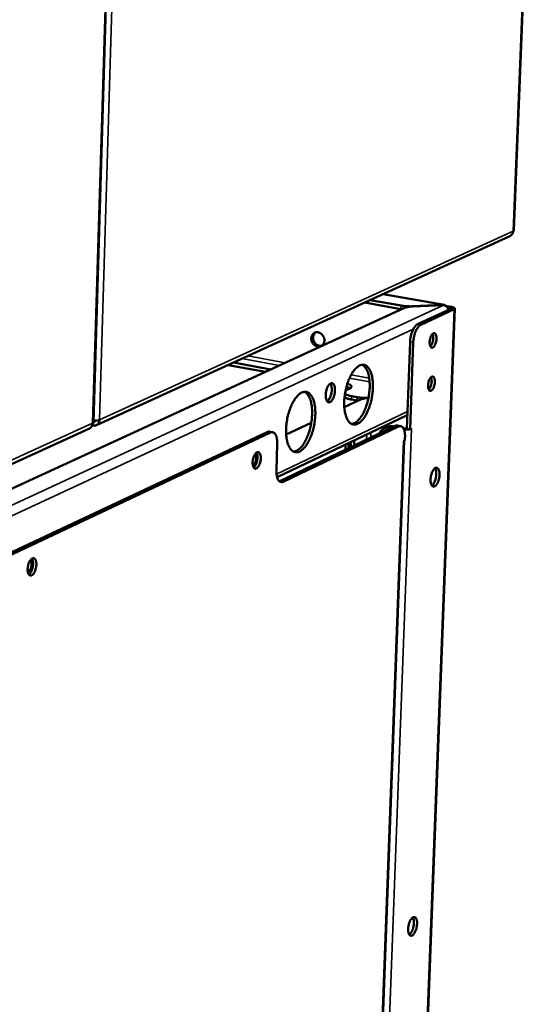
# Model space of a CAD drawing. Units: millimetres. Extents: x 65 to 5854, y 100 to 4100.
# Drawn here: x 5343 to 5477, y 3190 to 3447 of the extents above; entities that cross this region are included whole.
import ezdxf

# ---------------------------------------------------------------- set-up
doc = ezdxf.new("R2010")
doc.units = ezdxf.units.MM
doc.header["$LTSCALE"] = 20
doc.layers.add('Visible (ISO)', color=7, linetype='Continuous', lineweight=50)
doc.layers.add('Visible Narrow (ISO)', color=7, linetype='Continuous', lineweight=35)

msp = doc.modelspace()

# ---------------------------------------------------------------- linework, layer by layer
at = {"layer": 'Visible (ISO)'}
for p, q in [((5476.92, 3526.39), (5471.61, 3392)), ((5361.88, 3342.03), (5366.2, 3485.14)), ((5362.63, 3341.21), (5470.57, 3390.49)), ((5437.5, 3375.4), (5453.39, 3372.59)), ((5442.13, 3371.5), (5432.65, 3373.18)), ((5434.08, 3373.83), (5442.16, 3372.4)), ((5445.15, 3372.21), (5453.14, 3372.55)), ((5453.18, 3372.51), (5445.2, 3372.17)), ((5453.13, 3372.51), (5453.14, 3372.55)), ((5442.89, 3371.75), (5218.31, 3268.38)), ((5442.13, 3371.5), (5442.27, 3371.47)), ((5456.2, 3371.62), (5445.11, 3081.7)), ((5455.17, 3371.57), (5446.47, 3367.53)), ((5456, 3371.42), (5447.3, 3367.38)), ((5453.73, 3372.33), (5455.27, 3372.06)), ((5454.16, 3371.98), (5454.83, 3371.86)), ((5444.49, 3362.9), (5443.64, 3340.28)), ((5445.32, 3362.75), (5444.48, 3340.13)), ((5398.4, 3357.54), (5408.15, 3355.76)), ((5406.75, 3355.12), (5397, 3356.9)), ((5423.73, 3352.02), (5423.64, 3352.03)), ((5428.77, 3350.8), (5427.68, 3350.29)), ((5427.34, 3345.93), (5431.42, 3347.86)), ((5430.67, 3347.62), (5429.23, 3347.89)), ((5430.71, 3348.52), (5429.27, 3348.78)), ((5430.4, 3347.67), (5430.16, 3347.26)), ((5430.67, 3347.62), (5430.86, 3347.59)), ((5361.82, 3341.89), (5361.8, 3341.12)), ((5409.8, 3327.64), (5443.78, 3343.87)), ((5412.17, 3338.77), (5418.71, 3341.86)), ((5236.88, 3283.8), (5360.81, 3340.38)), ((5407.21, 3339.44), (5278.24, 3278.84)), ((5279.13, 3278.66), (5408.06, 3339.29)), ((5361.5, 3341.08), (5361.49, 3341.08)), ((5408.65, 3339.38), (5407.8, 3339.53)), ((5410.55, 3326.65), (5440.63, 3341.05)), ((5441.47, 3340.9), (5411.4, 3326.49)), ((5438.3, 3340.69), (5437.86, 3340.47)), ((5439.72, 3340.7), (5439.86, 3340.68)), ((5440.16, 3340.92), (5440.3, 3340.89)), ((5441.19, 3341.14), (5442.03, 3340.99)), ((5442.72, 3340.45), (5442.95, 3340.4)), ((5443.64, 3340.28), (5444.48, 3340.13)), ((5444.48, 3340.13), (5444.85, 3340.31)), ((5444.74, 3340.25), (5444.85, 3340.3)), ((5444.84, 3340.3), (5444.85, 3340.3)), ((5444.85, 3340.31), (5444.85, 3340.3)), ((5444.85, 3340.3), (5444.85, 3340.3)), ((5428.46, 3335.23), (5428.51, 3336.58)), ((5429.07, 3336.85), (5429.03, 3335.5)), ((5429.92, 3337.25), (5429.87, 3335.9)), ((5433.72, 3088.31), (5442.97, 3337.18)), ((5442.77, 3337.09), (5443.14, 3337.27)), ((5442.77, 3337.08), (5442.77, 3337.09)), ((5442.78, 3337.08), (5442.77, 3337.08)), ((5442.78, 3337.08), (5442.86, 3337.13)), ((5443.17, 3338.01), (5443.14, 3337.27)), ((5409.61, 3329.42), (5409.85, 3336.34)), ((5427.62, 3334.82), (5427.67, 3336.17)), ((5410.55, 3326.65), (5410.4, 3326.59))]:
    msp.add_line(p, q, dxfattribs=at)
at = {"layer": 'Visible (ISO)', "flags": 128}
for points in [[(5471.42, 3391.81, 0.080169), (5471.5, 3391.84, 0.080169), (5471.56, 3391.9, 0.052914), (5471.59, 3391.95, 0.052914), (5471.61, 3392)], [(5445.15, 3372.21, -0.008616), (5444.49, 3372.19, -0.016156), (5444.14, 3372.2, -0.001179), (5443.62, 3372.24, -0.001229), (5443.12, 3372.27, -0.016833), (5442.79, 3372.3, -0.00879), (5442.16, 3372.4)], [(5442.89, 3371.75, -0.015709), (5443.28, 3371.9, -0.031966), (5443.48, 3371.95, -0.003906), (5443.79, 3372.01, -0.002612), (5444.27, 3372.09, -0.021323), (5444.62, 3372.14, -0.012882), (5445.2, 3372.17)], [(5454.83, 3371.86, -0.073873), (5454.99, 3371.84, -0.073873), (5455.13, 3371.77, -0.038012), (5455.23, 3371.7, -0.120562), (5455.25, 3371.67, -0.27962), (5455.24, 3371.61, -0.174952), (5455.17, 3371.57)], [(5455.27, 3372.06, -0.034987), (5455.56, 3372.01, -0.040757), (5455.8, 3371.93, -0.017754), (5456.04, 3371.81, -0.054607), (5456.12, 3371.76, -0.122729), (5456.17, 3371.69, -0.097578), (5456.19, 3371.58, -0.217387), (5456.14, 3371.47, -0.180454), (5456, 3371.42)], [(5446.47, 3367.53, 0.030769), (5446.14, 3367.32, 0.056333), (5445.99, 3367.18, 0.012922), (5445.66, 3366.78, 0.028973), (5445.53, 3366.6, 0.017682), (5445.3, 3366.19, 0.020541), (5445.12, 3365.82, 0.014928), (5444.94, 3365.34, 0.016308), (5444.8, 3364.9, 0.014119), (5444.76, 3364.72, 0.003186), (5444.59, 3363.9, 0.026078), (5444.53, 3363.54, 0.014569), (5444.49, 3362.9)], [(5445.32, 3362.75, -0.014561), (5445.37, 3363.39, -0.026065), (5445.42, 3363.75, -0.003183), (5445.6, 3364.57, -0.01411), (5445.64, 3364.75, -0.016299), (5445.78, 3365.19, -0.014919), (5445.96, 3365.67, -0.020531), (5446.13, 3366.04, -0.017672), (5446.37, 3366.45, -0.028964), (5446.5, 3366.63, -0.012917), (5446.82, 3367.03, -0.056325), (5446.98, 3367.17, -0.030761), (5447.3, 3367.38)], [(5422.15, 3363.26, 0.041977), (5422.13, 3363.71, 0.063407), (5422.05, 3364, 0.021331), (5421.84, 3364.45, 0.041311), (5421.7, 3364.67, 0.043918), (5421.45, 3364.94, 0.043057), (5421.16, 3365.17, 0.04942), (5420.85, 3365.33, 0.048511), (5420.51, 3365.43, 0.055675), (5420.18, 3365.46, 0.055359), (5419.85, 3365.41, 0.058268), (5419.55, 3365.29, 0.0583), (5419.28, 3365.1, 0.054386), (5419.05, 3364.86, 0.054821), (5418.89, 3364.57, 0.047445), (5418.78, 3364.23, 0.048426), (5418.73, 3363.88, 0.042497), (5418.75, 3363.5, 0.043283), (5418.84, 3363.14, 0.041348), (5418.98, 3362.79, 0.041273), (5419.19, 3362.47, 0.043889), (5419.43, 3362.2, 0.043012), (5419.73, 3361.97, 0.049396), (5420.04, 3361.81, 0.048462), (5420.38, 3361.71, 0.055668), (5420.71, 3361.68, 0.055322), (5421.04, 3361.73, 0.058294), (5421.34, 3361.85, 0.058296), (5421.6, 3362.04, 0.054437), (5421.76, 3362.21, 0.029487), (5422, 3362.57, 0.072902), (5422.1, 3362.85, 0.052738), (5422.15, 3363.26)], [(5421.48, 3361.94, -0.046466), (5421.12, 3361.88, -0.070806), (5420.88, 3361.9, -0.024668), (5420.49, 3362.01, -0.045688), (5420.28, 3362.1, -0.039845), (5420, 3362.29, -0.040828), (5419.76, 3362.52, -0.037602), (5419.55, 3362.79, -0.037966), (5419.38, 3363.08, -0.038173), (5419.26, 3363.4, -0.03772), (5419.19, 3363.74, -0.041318), (5419.17, 3364.07, -0.040298), (5419.21, 3364.4, -0.046326), (5419.27, 3364.61, -0.025146), (5419.44, 3364.98, -0.071473), (5419.58, 3365.17, -0.047075), (5419.85, 3365.41)], [(5451.4, 3363.73, -0.02242), (5451.36, 3363.27, -0.03668), (5451.3, 3362.99, -0.007525), (5451.15, 3362.49, -0.020389), (5451.08, 3362.3, -0.033034), (5450.96, 3362.05, -0.026917), (5450.78, 3361.77, -0.058004), (5450.62, 3361.59, -0.061742), (5450.43, 3361.47, -0.101938), (5450.26, 3361.42, -0.111596), (5450.09, 3361.45, -0.094956), (5449.94, 3361.54, -0.080703), (5449.82, 3361.71, -0.039844), (5449.71, 3361.97, -0.043814), (5449.65, 3362.22, -0.022375), (5449.61, 3362.59, -0.027219), (5449.6, 3362.89, -0.020163), (5449.64, 3363.27, -0.02112), (5449.7, 3363.63, -0.023128), (5449.79, 3363.96, -0.020415), (5449.92, 3364.32, -0.033086), (5450.04, 3364.57, -0.026983), (5450.22, 3364.86, -0.058114), (5450.38, 3365.03, -0.061961), (5450.57, 3365.16, -0.102038), (5450.74, 3365.2, -0.111666), (5450.91, 3365.18, -0.094733), (5451.06, 3365.08, -0.080566), (5451.18, 3364.91, -0.039707), (5451.25, 3364.76, -0.017654), (5451.35, 3364.4, -0.048427), (5451.4, 3364.11, -0.036856), (5451.4, 3363.73)], [(5449.79, 3361.75, 0.026386), (5450, 3361.99, 0.04869), (5450.09, 3362.13, 0.010203), (5450.27, 3362.51, 0.024852), (5450.33, 3362.68, 0.018253), (5450.43, 3363, 0.019484), (5450.5, 3363.31, 0.019462), (5450.54, 3363.63, 0.01825), (5450.56, 3363.97, 0.024792), (5450.56, 3364.14, 0.010153), (5450.52, 3364.56, 0.04856), (5450.48, 3364.72, 0.026317), (5450.37, 3365.02)], [(5449.77, 3363.92, -0.013159), (5449.75, 3363.69, -0.013159), (5449.71, 3363.46, -0.01314), (5449.67, 3363.24, -0.01314), (5449.61, 3363.02)], [(5430.79, 3341.56, 0.026025), (5431.29, 3341.86, 0.047671), (5431.53, 3342.06, 0.009236), (5432.06, 3342.6, 0.025024), (5432.24, 3342.82, 0.01632), (5432.62, 3343.35, 0.01862), (5432.92, 3343.83, 0.01334), (5433.25, 3344.46, 0.014765), (5433.51, 3345.04, 0.011697), (5433.79, 3345.74, 0.012503), (5434.02, 3346.41, 0.010922), (5434.24, 3347.15, 0.011276), (5434.41, 3347.88, 0.010829), (5434.56, 3348.64, 0.010804), (5434.68, 3349.4, 0.011393), (5434.75, 3350.15, 0.010985), (5434.8, 3350.92, 0.012738), (5434.81, 3351.62, 0.011861), (5434.78, 3352.36, 0.015175), (5434.73, 3352.99, 0.013648), (5434.62, 3353.69, 0.019307), (5434.51, 3354.23, 0.016872), (5434.33, 3354.84, 0.026149), (5434.15, 3355.29, 0.022761), (5433.9, 3355.77, 0.036817), (5433.68, 3356.12, 0.033591), (5433.37, 3356.46, 0.049976), (5433.09, 3356.68, 0.048847), (5432.75, 3356.86, 0.05653), (5432.42, 3356.95, 0.056515), (5432.07, 3356.96, 0.047309), (5431.69, 3356.9, 0.048614), (5431.34, 3356.77, 0.032164), (5430.94, 3356.54, 0.035468), (5430.61, 3356.28, 0.021964), (5430.21, 3355.89, 0.025243), (5429.89, 3355.52, 0.016454), (5429.51, 3355, 0.01876), (5429.22, 3354.51, 0.013428), (5428.88, 3353.88, 0.014859), (5428.61, 3353.3, 0.011762), (5428.33, 3352.6, 0.012571), (5428.1, 3351.93, 0.010977), (5427.89, 3351.18, 0.011331), (5427.71, 3350.45, 0.01088), (5427.56, 3349.69, 0.010855), (5427.44, 3348.92, 0.011449), (5427.37, 3348.17, 0.01104), (5427.32, 3347.4, 0.012808), (5427.31, 3346.7, 0.011928), (5427.34, 3345.94, 0.015273), (5427.4, 3345.31, 0.01374), (5427.5, 3344.62, 0.019455), (5427.62, 3344.07, 0.017014), (5427.8, 3343.46, 0.026381), (5427.98, 3343.02, 0.023004), (5428.23, 3342.53, 0.037148), (5428.46, 3342.19, 0.034005), (5428.76, 3341.86, 0.050281), (5429.05, 3341.63, 0.049278), (5429.38, 3341.46, 0.05646), (5429.61, 3341.4, 0.028101), (5430.07, 3341.36, 0.075351), (5430.38, 3341.4, 0.053806), (5430.79, 3341.56)], [(5432.03, 3356.96, -0.03595), (5432.43, 3356.71, -0.062262), (5432.63, 3356.52, -0.016017), (5432.99, 3356.04, -0.034418), (5433.13, 3355.8, -0.021414), (5433.37, 3355.3, -0.024623), (5433.53, 3354.85, -0.016154), (5433.7, 3354.24, -0.018398), (5433.81, 3353.69, -0.013226), (5433.9, 3353, -0.014626), (5433.95, 3352.37, -0.011595), (5433.97, 3351.62, -0.012394), (5433.96, 3350.93, -0.010809), (5433.9, 3350.17, -0.01117), (5433.82, 3349.43, -0.010681), (5433.7, 3348.68, -0.010678), (5433.55, 3347.93, -0.011183), (5433.37, 3347.22, -0.010816), (5433.15, 3346.48, -0.012422), (5432.93, 3345.83, -0.011614), (5432.65, 3345.14, -0.014674), (5432.39, 3344.57, -0.013262), (5432.06, 3343.95, -0.018478), (5431.76, 3343.48, -0.016218), (5431.39, 3342.96, -0.024754), (5431.08, 3342.6, -0.021531), (5430.69, 3342.21, -0.034616), (5430.47, 3342.04, -0.016167), (5429.96, 3341.72, -0.062538), (5429.71, 3341.62, -0.036156), (5429.25, 3341.52)], [(5423.61, 3347.23, 0.034661), (5423.9, 3347.43, 0.063336), (5424.03, 3347.57, 0.016723), (5424.29, 3347.95, 0.031979), (5424.41, 3348.16, 0.01954), (5424.58, 3348.57, 0.022453), (5424.7, 3348.94, 0.018624), (5424.8, 3349.37, 0.018906), (5424.87, 3349.8, 0.021223), (5424.9, 3350.2, 0.018987), (5424.9, 3350.65, 0.028947), (5424.87, 3350.98, 0.023768), (5424.79, 3351.38, 0.047054), (5424.69, 3351.65, 0.044227), (5424.54, 3351.91, 0.080871), (5424.38, 3352.07, 0.089593), (5424.19, 3352.16, 0.096691), (5423.99, 3352.18, 0.08934), (5423.78, 3352.12, 0.053919), (5423.55, 3351.97, 0.053805), (5423.36, 3351.78, 0.02645), (5423.14, 3351.46, 0.03205), (5422.98, 3351.18, 0.019576), (5422.81, 3350.77, 0.022492), (5422.69, 3350.4, 0.018652), (5422.59, 3349.97, 0.018934), (5422.52, 3349.54, 0.021257), (5422.49, 3349.14, 0.019018), (5422.49, 3348.69, 0.029007), (5422.52, 3348.36, 0.023832), (5422.61, 3347.96, 0.047175), (5422.7, 3347.69, 0.04443), (5422.85, 3347.43, 0.081033), (5422.98, 3347.3, 0.061049), (5423.2, 3347.18, 0.125516), (5423.38, 3347.16, 0.090804), (5423.61, 3347.23)], [(5423.69, 3352.07, -0.030868), (5423.87, 3351.75, -0.056737), (5423.93, 3351.56, -0.013518), (5424.03, 3351.09, -0.028799), (5424.05, 3350.86, -0.018727), (5424.06, 3350.43, -0.021049), (5424.04, 3350.04, -0.018279), (5423.98, 3349.62, -0.018268), (5423.88, 3349.2, -0.021095), (5423.77, 3348.83, -0.018747), (5423.61, 3348.43, -0.028909), (5423.51, 3348.22, -0.01362), (5423.26, 3347.81, -0.056964), (5423.13, 3347.66, -0.030996), (5422.85, 3347.43)], [(5428.77, 3350.8, 0.086373), (5428.97, 3350.89, 0.095642), (5429.12, 3351.03, 0.04794), (5429.21, 3351.21, 0.11317), (5429.23, 3351.29, 0.104869), (5429.19, 3351.43, 0.086474), (5429.09, 3351.56, 0.038109), (5429, 3351.64, 0.014567), (5428.73, 3351.82, 0.042682), (5428.48, 3351.94, 0.033325), (5428.14, 3352.05)], [(5450.97, 3352.45, -0.022366), (5450.93, 3351.99, -0.036635), (5450.87, 3351.71, -0.007493), (5450.72, 3351.21, -0.020345), (5450.66, 3351.02, -0.032841), (5450.54, 3350.77, -0.026727), (5450.35, 3350.49, -0.057604), (5450.19, 3350.31, -0.061121), (5450, 3350.18, -0.101581), (5449.83, 3350.14, -0.111593), (5449.67, 3350.16, -0.095636), (5449.52, 3350.26, -0.081227), (5449.39, 3350.42, -0.040196), (5449.28, 3350.68, -0.04406), (5449.22, 3350.93, -0.022411), (5449.18, 3351.3, -0.0273), (5449.18, 3351.6, -0.020133), (5449.21, 3351.98, -0.021128), (5449.27, 3352.34, -0.023042), (5449.36, 3352.67, -0.020371), (5449.49, 3353.03, -0.032892), (5449.61, 3353.28, -0.026792), (5449.8, 3353.56, -0.057713), (5449.96, 3353.74, -0.061339), (5450.14, 3353.87, -0.101683), (5450.32, 3353.91, -0.111667), (5450.48, 3353.89, -0.095414), (5450.63, 3353.79, -0.08109), (5450.76, 3353.63, -0.040058), (5450.82, 3353.48, -0.017793), (5450.93, 3353.12, -0.048569), (5450.97, 3352.83, -0.037041), (5450.97, 3352.45)], [(5449.35, 3352.62, -0.012808), (5449.32, 3352.4, -0.012808), (5449.29, 3352.18, -0.01279), (5449.24, 3351.96, -0.01279), (5449.19, 3351.74)], [(5449.36, 3350.47, 0.026335), (5449.57, 3350.71, 0.04861), (5449.66, 3350.85, 0.010167), (5449.84, 3351.23, 0.024806), (5449.91, 3351.39, 0.01822), (5450, 3351.72, 0.019449), (5450.07, 3352.03, 0.019423), (5450.11, 3352.34, 0.018216), (5450.14, 3352.68, 0.024733), (5450.13, 3352.85, 0.010107), (5450.09, 3353.27, 0.048453), (5450.06, 3353.44, 0.026252), (5449.95, 3353.73)], [(5415.7, 3334.39, 0.025934), (5416.2, 3334.69, 0.047465), (5416.45, 3334.89, 0.009171), (5416.99, 3335.44, 0.024956), (5417.18, 3335.66, 0.016366), (5417.56, 3336.19, 0.018637), (5417.86, 3336.68, 0.013409), (5418.19, 3337.32, 0.01482), (5418.47, 3337.91, 0.011779), (5418.75, 3338.61, 0.012576), (5418.98, 3339.29, 0.011014), (5419.2, 3340.04, 0.011361), (5419.38, 3340.78, 0.010932), (5419.53, 3341.54, 0.0109), (5419.64, 3342.31, 0.011512), (5419.72, 3343.06, 0.011095), (5419.77, 3343.84, 0.012879), (5419.78, 3344.54, 0.01199), (5419.75, 3345.3, 0.015346), (5419.69, 3345.93, 0.013806), (5419.58, 3346.63, 0.019516), (5419.46, 3347.18, 0.017075), (5419.28, 3347.79, 0.026388), (5419.1, 3348.24, 0.023023), (5418.85, 3348.73, 0.037006), (5418.61, 3349.08, 0.033846), (5418.3, 3349.42, 0.049881), (5418.01, 3349.65, 0.048774), (5417.67, 3349.82, 0.055978), (5417.33, 3349.91, 0.055976), (5416.97, 3349.92, 0.046737), (5416.59, 3349.86, 0.048098), (5416.23, 3349.72, 0.031938), (5415.82, 3349.49, 0.035216), (5415.48, 3349.23, 0.021942), (5415.08, 3348.83, 0.025174), (5414.75, 3348.46, 0.016501), (5414.37, 3347.93, 0.018778), (5414.07, 3347.44, 0.013499), (5413.73, 3346.8, 0.014915), (5413.46, 3346.21, 0.011845), (5413.17, 3345.5, 0.012645), (5412.94, 3344.83, 0.011069), (5412.72, 3344.07, 0.011417), (5412.54, 3343.33, 0.010984), (5412.39, 3342.56, 0.010952), (5412.27, 3341.79, 0.011569), (5412.19, 3341.03, 0.011151), (5412.15, 3340.25, 0.012951), (5412.14, 3339.55, 0.012058), (5412.17, 3338.79, 0.015446), (5412.23, 3338.15, 0.0139), (5412.34, 3337.45, 0.019667), (5412.46, 3336.9, 0.017219), (5412.64, 3336.29, 0.026622), (5412.82, 3335.84, 0.023271), (5413.08, 3335.35, 0.037337), (5413.32, 3335.01, 0.034261), (5413.63, 3334.67, 0.050179), (5413.92, 3334.44, 0.049195), (5414.26, 3334.28, 0.0559), (5414.49, 3334.22, 0.027674), (5414.96, 3334.18, 0.074663), (5415.28, 3334.22, 0.053243), (5415.7, 3334.39)], [(5416.95, 3349.92, -0.035998), (5417.36, 3349.66, -0.062233), (5417.56, 3349.47, -0.016036), (5417.93, 3348.99, -0.034497), (5418.08, 3348.75, -0.021579), (5418.32, 3348.25, -0.024765), (5418.49, 3347.79, -0.0163), (5418.66, 3347.17, -0.018541), (5418.77, 3346.61, -0.013354), (5418.86, 3345.91, -0.014757), (5418.91, 3345.28, -0.011711), (5418.93, 3344.53, -0.012513), (5418.92, 3343.82, -0.010918), (5418.86, 3343.05, -0.011281), (5418.78, 3342.31, -0.01079), (5418.66, 3341.55, -0.010786), (5418.5, 3340.8, -0.011296), (5418.32, 3340.07, -0.010926), (5418.1, 3339.33, -0.012544), (5417.87, 3338.67, -0.011732), (5417.59, 3337.98, -0.01481), (5417.31, 3337.4, -0.013393), (5416.98, 3336.78, -0.01863), (5416.68, 3336.3, -0.01637), (5416.3, 3335.78, -0.02491), (5415.98, 3335.42, -0.021708), (5415.58, 3335.03, -0.034713), (5415.36, 3334.86, -0.016198), (5414.84, 3334.54, -0.062532), (5414.59, 3334.43, -0.036222), (5414.11, 3334.34)], [(5429.27, 3348.78, -0.013781), (5428.81, 3348.87, -0.022479), (5428.54, 3348.95, -0.002922), (5428.18, 3349.07, -0.004454), (5427.94, 3349.15, -0.034309), (5427.79, 3349.21, -0.016959), (5427.51, 3349.37)], [(5427.9, 3351.22, -0.019237), (5428.17, 3351.14, -0.019237), (5428.44, 3351.04, -0.01536), (5428.64, 3350.95, -0.01536), (5428.84, 3350.84)], [(5427.4, 3348.53, 0.019581), (5427.68, 3348.35, 0.039738), (5427.83, 3348.28, 0.005943), (5428.07, 3348.2, 0.003687), (5428.45, 3348.06, 0.0246), (5428.75, 3347.98, 0.015486), (5429.23, 3347.89)], [(5433.63, 3348.32, -0.008726), (5432.99, 3348.31, -0.01632), (5432.64, 3348.32, -0.001205), (5432.13, 3348.35, -0.001262), (5431.64, 3348.39, -0.01708), (5431.32, 3348.42, -0.008923), (5430.71, 3348.52)], [(5431.42, 3347.86, -0.015766), (5431.8, 3348, -0.031909), (5431.99, 3348.05, -0.0039), (5432.29, 3348.11, -0.002638), (5432.74, 3348.2, -0.021533), (5433.07, 3348.24, -0.012997), (5433.62, 3348.28)], [(5361.64, 3341.76, -0.045506), (5361.61, 3341.41, -0.065159), (5361.53, 3341.18, -0.023229), (5361.39, 3340.92, -0.025788), (5361.24, 3340.7, -0.072504), (5361.09, 3340.55, -0.04808), (5360.81, 3340.38)], [(5363.46, 3342.59, -0.052844), (5363.42, 3342.2, -0.072744), (5363.32, 3341.93, -0.029538), (5363.1, 3341.59, -0.054735), (5362.95, 3341.42, -0.059224), (5362.77, 3341.3, -0.034276), (5362.42, 3341.14, -0.081123), (5362.16, 3341.09, -0.058369), (5361.8, 3341.12)], [(5361.89, 3342.08, 0.079285), (5362.08, 3342.09, 0.079285), (5362.26, 3342.15, 0.080522), (5362.41, 3342.28, 0.080522), (5362.51, 3342.44)], [(5407.8, 3339.53, 0.037849), (5407.65, 3339.55, 0.037849), (5407.51, 3339.54, 0.041175), (5407.35, 3339.5, 0.041175), (5407.21, 3339.44)], [(5408.06, 3339.29, -0.071824), (5408.33, 3339.39, -0.097508), (5408.55, 3339.39, -0.042771), (5408.84, 3339.31, -0.072082), (5409, 3339.22, -0.050682), (5409.21, 3339.03, -0.051983), (5409.38, 3338.8, -0.029075), (5409.55, 3338.45, -0.033653), (5409.66, 3338.14, -0.019724), (5409.7, 3337.95, -0.006147), (5409.82, 3337.31, -0.032953), (5409.85, 3336.93, -0.02076), (5409.85, 3336.34)], [(5436.46, 3339.06, -0.032868), (5436.7, 3339.48, -0.051645), (5436.9, 3339.73, -0.013279), (5437.3, 3340.11, -0.033212), (5437.47, 3340.25, -0.034064), (5437.8, 3340.45, -0.034065), (5438.16, 3340.6, -0.033143), (5438.37, 3340.66, -0.01322), (5438.92, 3340.75, -0.051528), (5439.24, 3340.77, -0.032799), (5439.72, 3340.7)], [(5440.16, 3340.92, 0.040063), (5439.68, 3340.97, 0.040063), (5439.2, 3340.95, 0.038918), (5438.74, 3340.85, 0.038918), (5438.3, 3340.69)], [(5441.19, 3341.14, 0.038133), (5441.05, 3341.15, 0.038133), (5440.92, 3341.14, 0.041598), (5440.77, 3341.11, 0.041598), (5440.63, 3341.05)], [(5441.47, 3340.9, -0.073362), (5441.73, 3340.99, -0.09935), (5441.94, 3341, -0.043962), (5442.22, 3340.92, -0.073318), (5442.37, 3340.83, -0.050675), (5442.58, 3340.64, -0.051959), (5442.73, 3340.42, -0.028506), (5442.89, 3340.08, -0.033215), (5443, 3339.78, -0.019257), (5443.04, 3339.59, -0.005928), (5443.15, 3338.96, -0.032353), (5443.18, 3338.59, -0.020336), (5443.17, 3338.01)], [(5442.87, 3340.14, 0.010292), (5443.2, 3340.11, 0.01876), (5443.38, 3340.1, 0.001689), (5443.64, 3340.1, 0.001888), (5443.88, 3340.11, 0.020978), (5444.04, 3340.12, 0.010871), (5444.33, 3340.15)], [(5442.95, 3340.4, 0.015991), (5443.12, 3340.38, 0.015991), (5443.3, 3340.36, 0.016085), (5443.47, 3340.36, 0.016085), (5443.65, 3340.37)], [(5405.53, 3332.56, -0.021395), (5405.49, 3332.05, -0.035649), (5405.43, 3331.76, -0.006815), (5405.27, 3331.19, -0.01982), (5405.21, 3330.99, -0.029235), (5405.08, 3330.71, -0.024023), (5404.88, 3330.38, -0.047636), (5404.71, 3330.17, -0.04507), (5404.5, 3329.99, -0.083418), (5404.3, 3329.89, -0.093976), (5404.11, 3329.87, -0.100814), (5403.93, 3329.93, -0.091743), (5403.77, 3330.05, -0.054234), (5403.63, 3330.27, -0.053844), (5403.53, 3330.51, -0.026313), (5403.45, 3330.87, -0.031972), (5403.41, 3331.17, -0.020189), (5403.41, 3331.58, -0.022794), (5403.44, 3331.95, -0.020217), (5403.5, 3332.34, -0.019796), (5403.6, 3332.74, -0.024628), (5403.72, 3333.07, -0.021042), (5403.89, 3333.44, -0.036595), (5404.04, 3333.69, -0.030931), (5404.25, 3333.96, -0.06371), (5404.44, 3334.12, -0.069028), (5404.64, 3334.21, -0.100475), (5404.83, 3334.23, -0.103352), (5405.01, 3334.18, -0.080142), (5405.17, 3334.05, -0.071637), (5405.3, 3333.85, -0.03568), (5405.37, 3333.68, -0.015716), (5405.49, 3333.29, -0.046927), (5405.54, 3332.98, -0.034614), (5405.53, 3332.56)], [(5403.68, 3330.17, 0.030503), (5403.95, 3330.43, 0.055744), (5404.07, 3330.59, 0.013448), (5404.3, 3331.03, 0.028419), (5404.39, 3331.24, 0.019983), (5404.52, 3331.65, 0.021556), (5404.61, 3332.03, 0.021516), (5404.66, 3332.41, 0.019978), (5404.69, 3332.84, 0.028304), (5404.68, 3333.07, 0.01334), (5404.62, 3333.56, 0.055499), (5404.56, 3333.76, 0.03037), (5404.41, 3334.09)], [(5403.44, 3330.86, 0.049338), (5403.66, 3330.96, 0.088194), (5403.77, 3331.04, 0.033082), (5403.95, 3331.29, 0.043037), (5404.06, 3331.49, 0.024021), (5404.18, 3331.82, 0.027689), (5404.26, 3332.11, 0.02637), (5404.3, 3332.42, 0.023791), (5404.32, 3332.77, 0.039005), (5404.3, 3333, 0.027299), (5404.23, 3333.32, 0.079171), (5404.17, 3333.45, 0.043983), (5404.01, 3333.66)], [(5409.61, 3329.42, 0.020823), (5409.6, 3328.83, 0.033014), (5409.64, 3328.45, 0.006178), (5409.76, 3327.82, 0.019783), (5409.8, 3327.62, 0.033847), (5409.91, 3327.31, 0.029283), (5410.08, 3326.97, 0.052372), (5410.24, 3326.74, 0.051224), (5410.45, 3326.55, 0.072456), (5410.61, 3326.46, 0.042929), (5410.9, 3326.39, 0.09753), (5411.12, 3326.39, 0.072039), (5411.4, 3326.49)], [(5452.18, 3328.25, -0.01948), (5452.14, 3327.71, -0.033087), (5452.08, 3327.4, -0.005689), (5451.91, 3326.77, -0.018202), (5451.85, 3326.58, -0.025572), (5451.71, 3326.26, -0.021128), (5451.52, 3325.89, -0.040009), (5451.35, 3325.66, -0.034951), (5451.13, 3325.42, -0.070478), (5450.93, 3325.29, -0.078057), (5450.72, 3325.22, -0.100976), (5450.53, 3325.23, -0.098491), (5450.35, 3325.32, -0.067912), (5450.19, 3325.49, -0.063145), (5450.06, 3325.7, -0.030487), (5449.95, 3326.03, -0.036168), (5449.89, 3326.32, -0.020143), (5449.85, 3326.75, -0.023954), (5449.85, 3327.11, -0.018145), (5449.88, 3327.55, -0.019117), (5449.95, 3327.96, -0.01971), (5450.05, 3328.36, -0.018231), (5450.18, 3328.78, -0.02562), (5450.31, 3329.1, -0.021177), (5450.51, 3329.47, -0.040107), (5450.68, 3329.7, -0.0351), (5450.9, 3329.94, -0.070644), (5451.1, 3330.07, -0.078337), (5451.31, 3330.13, -0.100954), (5451.5, 3330.12, -0.098425), (5451.68, 3330.03, -0.067627), (5451.84, 3329.87, -0.062985), (5451.96, 3329.65, -0.030372), (5452.03, 3329.47, -0.0129), (5452.14, 3329.03, -0.043295), (5452.18, 3328.71, -0.030853), (5452.18, 3328.25)], [(5450.18, 3325.49, 0.029987), (5450.45, 3325.73, 0.055439), (5450.57, 3325.88, 0.012852), (5450.81, 3326.28, 0.027989), (5450.91, 3326.47, 0.018166), (5451.06, 3326.87, 0.020449), (5451.17, 3327.23, 0.017719), (5451.26, 3327.63, 0.017732), (5451.32, 3328.04, 0.020392), (5451.35, 3328.42, 0.018141), (5451.34, 3328.84, 0.027849), (5451.32, 3329.06, 0.012725), (5451.24, 3329.52, 0.055147), (5451.18, 3329.7, 0.029824), (5451.01, 3330.02)], [(5346.98, 3304.83, -0.02205), (5346.94, 3304.31, -0.036678), (5346.88, 3304, -0.007187), (5346.71, 3303.41, -0.02052), (5346.64, 3303.21, -0.02955), (5346.5, 3302.91, -0.024596), (5346.3, 3302.57, -0.047132), (5346.12, 3302.35, -0.044227), (5345.89, 3302.16, -0.08067), (5345.68, 3302.05, -0.089756), (5345.47, 3302.03, -0.098438), (5345.28, 3302.08, -0.091175), (5345.11, 3302.21, -0.05623), (5344.95, 3302.43, -0.055446), (5344.84, 3302.67, -0.027831), (5344.75, 3303.04, -0.033328), (5344.71, 3303.35, -0.021056), (5344.71, 3303.78, -0.023764), (5344.74, 3304.16, -0.020854), (5344.8, 3304.57, -0.020553), (5344.91, 3304.98, -0.025095), (5345.03, 3305.33, -0.021703), (5345.21, 3305.71, -0.03663), (5345.37, 3305.97, -0.031157), (5345.59, 3306.25, -0.062265), (5345.79, 3306.42, -0.066232), (5346.01, 3306.52, -0.096856), (5346.22, 3306.54, -0.100241), (5346.41, 3306.49, -0.080525), (5346.59, 3306.36, -0.072722), (5346.73, 3306.16, -0.037696), (5346.8, 3305.99, -0.016723), (5346.93, 3305.58, -0.048583), (5346.98, 3305.26, -0.036067), (5346.98, 3304.83)], [(5344.75, 3303.06, 0.053215), (5344.95, 3303.11, 0.092502), (5345.05, 3303.18, 0.035301), (5345.23, 3303.36, 0.046638), (5345.35, 3303.52, 0.024588), (5345.49, 3303.8, 0.029323), (5345.58, 3304.04, 0.022742), (5345.66, 3304.35, 0.023189), (5345.71, 3304.65, 0.027377), (5345.72, 3304.92, 0.023501), (5345.71, 3305.23, 0.041593), (5345.68, 3305.43, 0.028729), (5345.59, 3305.7, 0.082607), (5345.53, 3305.81, 0.046667), (5345.36, 3305.97)], [(5345.01, 3302.32, 0.029953), (5345.26, 3302.54, 0.054627), (5345.38, 3302.67, 0.012637), (5345.61, 3303.04, 0.02817), (5345.7, 3303.21, 0.019048), (5345.84, 3303.56, 0.021138), (5345.95, 3303.89, 0.01854), (5346.03, 3304.25, 0.018555), (5346.09, 3304.62, 0.021072), (5346.11, 3304.96, 0.019018), (5346.11, 3305.34, 0.028015), (5346.09, 3305.53, 0.012502), (5346.01, 3305.96, 0.054316), (5345.96, 3306.13, 0.029775), (5345.8, 3306.42)], [(5446.32, 3211.23, -0.019091), (5446.27, 3210.69, -0.032749), (5446.21, 3210.39, -0.005486), (5446.05, 3209.76, -0.017883), (5445.99, 3209.57, -0.024233), (5445.85, 3209.24, -0.020158), (5445.66, 3208.87, -0.037235), (5445.5, 3208.63, -0.031604), (5445.27, 3208.38, -0.06585), (5445.08, 3208.24, -0.072034), (5444.87, 3208.15, -0.100926), (5444.68, 3208.15, -0.101595), (5444.5, 3208.22, -0.074891), (5444.34, 3208.37, -0.067839), (5444.21, 3208.57, -0.032831), (5444.1, 3208.88, -0.038266), (5444.04, 3209.16, -0.020441), (5444, 3209.58, -0.024672), (5444, 3209.93, -0.017929), (5444.03, 3210.37, -0.019213), (5444.1, 3210.77, -0.019072), (5444.19, 3211.17, -0.01791), (5444.33, 3211.59, -0.024277), (5444.46, 3211.91, -0.020201), (5444.66, 3212.29, -0.037324), (5444.82, 3212.52, -0.031732), (5445.04, 3212.78, -0.066012), (5445.24, 3212.92, -0.07232), (5445.45, 3213, -0.100953), (5445.64, 3213, -0.101566), (5445.81, 3212.93, -0.074597), (5445.98, 3212.79, -0.067669), (5446.1, 3212.58, -0.032699), (5446.17, 3212.41, -0.014002), (5446.28, 3211.99, -0.04458), (5446.32, 3211.67, -0.032393), (5446.32, 3211.23)], [(5444.29, 3208.44, 0.029504), (5444.55, 3208.66, 0.054735), (5444.67, 3208.81, 0.012494), (5444.92, 3209.2, 0.027541), (5445.02, 3209.39, 0.017839), (5445.18, 3209.78, 0.020105), (5445.29, 3210.13, 0.017387), (5445.38, 3210.53, 0.017418), (5445.45, 3210.94, 0.019972), (5445.49, 3211.3, 0.017782), (5445.49, 3211.72, 0.027215), (5445.48, 3211.93, 0.012203), (5445.41, 3212.4, 0.054051), (5445.35, 3212.58, 0.029125), (5445.2, 3212.9)]]:
    msp.add_lwpolyline(points, format="xyb", dxfattribs=at)
at = {"layer": 'Visible (ISO)'}
for points in [[(5471.42, 3391.81), (5471.39, 3391.23), (5471.05, 3390.72), (5470.57, 3390.49)], [(5453.14, 3372.55), (5453.37, 3372.65), (5453.59, 3372.55), (5453.74, 3372.31)], [(5361.64, 3341.76), (5361.79, 3341.84), (5361.87, 3341.92), (5361.88, 3342.01)], [(5361.88, 3342.01), (5361.88, 3342.02), (5361.88, 3342.03), (5361.88, 3342.03)], [(5362.87, 3342.47), (5362.59, 3342.44), (5362.24, 3342.43), (5361.9, 3342.46)], [(5363.46, 3342.59), (5363.32, 3342.53), (5363.12, 3342.49), (5362.87, 3342.47)], [(5361.49, 3341.08), (5361.59, 3341.06), (5361.7, 3341.08), (5361.8, 3341.12)]]:
    msp.add_open_spline(points, degree=3, dxfattribs=at)
msp.add_open_spline([(5454.58, 3371.29), (5454.44, 3371.66), (5454.19, 3372), (5453.87, 3372.22), (5453.66, 3372.37), (5453.42, 3372.47), (5453.18, 3372.51)], degree=3, knots=[0.415085, 0.415085, 0.415085, 0.415085, 1.109068, 1.109068, 1.109068, 1.570796, 1.570796, 1.570796, 1.570796], dxfattribs=at)
at = {"layer": 'Visible Narrow (ISO)'}
for p, q in [((5471.42, 3391.81), (5476.73, 3526.32)), ((5367.79, 3485.73), (5363.46, 3342.59)), ((5365.96, 3485.05), (5361.64, 3341.76)), ((5363.46, 3342.59), (5471.42, 3391.81)), ((5453.14, 3372.55), (5437.38, 3375.34)), ((5453.18, 3372.51), (5218.23, 3263.78)), ((5442.16, 3372.4), (5442.13, 3371.5)), ((5444.92, 3081.43), (5456, 3371.42)), ((5445.15, 3372.17), (5445.15, 3372.21)), ((5454.83, 3371.86), (5454.82, 3371.4)), ((5455.27, 3372.06), (5454.83, 3371.86)), ((5456, 3371.42), (5455.17, 3371.57)), ((5447.3, 3367.38), (5446.47, 3367.53)), ((5232.61, 3267.47), (5445.33, 3366.26)), ((5444.49, 3362.9), (5445.32, 3362.75)), ((5410.37, 3356.78), (5400.62, 3358.56)), ((5411.9, 3357.49), (5402.16, 3359.26)), ((5433.95, 3352.49), (5428.68, 3353.45)), ((5433.84, 3353.5), (5429.13, 3354.35)), ((5429.23, 3347.89), (5429.27, 3348.78)), ((5430.71, 3348.52), (5430.67, 3347.62)), ((5443.81, 3344.79), (5409.64, 3328.48)), ((5361.64, 3341.76), (5237.69, 3285.24)), ((5361.89, 3342.11), (5362.48, 3342.38)), ((5407.21, 3339.44), (5408.06, 3339.29)), ((5434.29, 3339.34), (5434.24, 3337.99)), ((5444.85, 3340.3), (5435.48, 3089.42)), ((5439.72, 3340.7), (5440.16, 3340.92)), ((5440.63, 3341.05), (5441.47, 3340.9)), ((5442.78, 3340.32), (5442.95, 3340.4)), ((5444.84, 3340.3), (5444.85, 3340.3)), ((5433.17, 3337.48), (5433.22, 3338.83)), ((5433.52, 3088.04), (5442.78, 3337.08)), ((5442.77, 3337.08), (5442.78, 3337.08)), ((5411.4, 3326.49), (5410.55, 3326.65))]:
    msp.add_line(p, q, dxfattribs=at)

doc.saveas('drawing.dxf')
